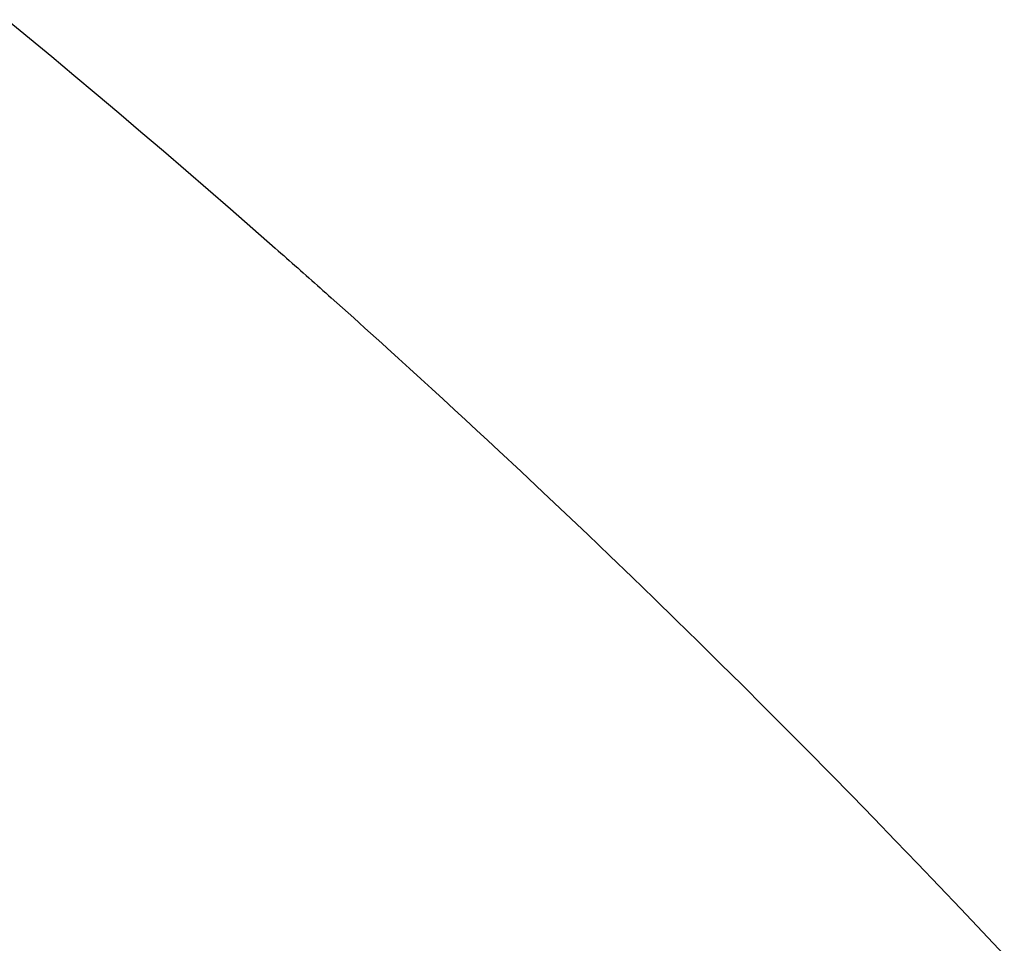
# Model space of a CAD drawing. Extents: x -25612 to -17650, y -12335 to -922.
# Drawn here: x -22525 to -22523, y -10702 to -10700 of the extents above; entities that cross this region are included whole.
import ezdxf

# ---------------------------------------------------------------- set-up
doc = ezdxf.new("R2010")
doc.units = 0
doc.header["$MEASUREMENT"] = 0

msp = doc.modelspace()

# ---------------------------------------------------------------- linework, layer by layer
at = {"color": 133, "linetype": 'Continuous'}
for p, q in [((-22525.2498, -10699.9938), (-22525.1913, -10700.0421)), ((-22525.2498, -10699.9938), (-22525.1913, -10700.0421)), ((-22525.2498, -10699.9938), (-22525.1913, -10700.0421)), ((-22525.1913, -10700.0421), (-22525.1328, -10700.0907)), ((-22525.1913, -10700.0421), (-22525.1328, -10700.0907)), ((-22525.1913, -10700.0421), (-22525.1328, -10700.0907)), ((-22525.1328, -10700.0907), (-22525.0743, -10700.1397)), ((-22525.1328, -10700.0907), (-22525.0743, -10700.1397)), ((-22525.1328, -10700.0907), (-22525.0743, -10700.1397)), ((-22525.0743, -10700.1397), (-22525.0157, -10700.1889)), ((-22525.0743, -10700.1397), (-22525.0157, -10700.1889)), ((-22525.0743, -10700.1397), (-22525.0157, -10700.1889)), ((-22525.0157, -10700.1889), (-22524.957, -10700.2384)), ((-22525.0157, -10700.1889), (-22524.957, -10700.2384)), ((-22525.0157, -10700.1889), (-22524.957, -10700.2384)), ((-22524.957, -10700.2384), (-22524.8984, -10700.2883)), ((-22524.957, -10700.2384), (-22524.8984, -10700.2883)), ((-22524.957, -10700.2384), (-22524.8984, -10700.2883)), ((-22524.8984, -10700.2883), (-22524.8397, -10700.3384)), ((-22524.8984, -10700.2883), (-22524.8397, -10700.3384)), ((-22524.8984, -10700.2883), (-22524.8397, -10700.3384)), ((-22524.8397, -10700.3384), (-22524.7809, -10700.3889)), ((-22524.8397, -10700.3384), (-22524.7809, -10700.3889)), ((-22524.8397, -10700.3384), (-22524.7809, -10700.3889)), ((-22524.7809, -10700.3889), (-22524.7222, -10700.4396)), ((-22524.7809, -10700.3889), (-22524.7222, -10700.4396)), ((-22524.7809, -10700.3889), (-22524.7222, -10700.4396)), ((-22524.7222, -10700.4396), (-22524.6634, -10700.4907)), ((-22524.7222, -10700.4396), (-22524.6634, -10700.4907)), ((-22524.7222, -10700.4396), (-22524.6634, -10700.4907)), ((-22524.6634, -10700.4907), (-22524.6046, -10700.5421)), ((-22524.6634, -10700.4907), (-22524.6046, -10700.5421)), ((-22524.6634, -10700.4907), (-22524.6046, -10700.5421)), ((-22524.6046, -10700.5421), (-22524.5458, -10700.5938)), ((-22524.6046, -10700.5421), (-22524.5458, -10700.5938)), ((-22524.6046, -10700.5421), (-22524.5458, -10700.5938)), ((-22524.5458, -10700.5938), (-22524.5384, -10700.6003)), ((-22524.5458, -10700.5938), (-22524.5384, -10700.6003)), ((-22524.5458, -10700.5938), (-22524.5384, -10700.6003)), ((-22524.5384, -10700.6003), (-22524.5311, -10700.6067)), ((-22524.5384, -10700.6003), (-22524.5311, -10700.6067)), ((-22524.5384, -10700.6003), (-22524.5311, -10700.6067)), ((-22524.5311, -10700.6067), (-22524.5237, -10700.6132)), ((-22524.5311, -10700.6067), (-22524.5237, -10700.6132)), ((-22524.5311, -10700.6067), (-22524.5237, -10700.6132)), ((-22524.5237, -10700.6132), (-22524.5163, -10700.6197)), ((-22524.5237, -10700.6132), (-22524.5163, -10700.6197)), ((-22524.5237, -10700.6132), (-22524.5163, -10700.6197)), ((-22524.5163, -10700.6197), (-22524.509, -10700.6262)), ((-22524.5163, -10700.6197), (-22524.509, -10700.6262)), ((-22524.5163, -10700.6197), (-22524.509, -10700.6262)), ((-22524.509, -10700.6262), (-22524.5016, -10700.6327)), ((-22524.509, -10700.6262), (-22524.5016, -10700.6327)), ((-22524.509, -10700.6262), (-22524.5016, -10700.6327)), ((-22524.5016, -10700.6327), (-22524.4943, -10700.6393)), ((-22524.5016, -10700.6327), (-22524.4943, -10700.6393)), ((-22524.5016, -10700.6327), (-22524.4943, -10700.6393)), ((-22524.4943, -10700.6393), (-22524.4869, -10700.6458)), ((-22524.4943, -10700.6393), (-22524.4869, -10700.6458)), ((-22524.4943, -10700.6393), (-22524.4869, -10700.6458)), ((-22524.4869, -10700.6458), (-22524.4796, -10700.6523)), ((-22524.4869, -10700.6458), (-22524.4796, -10700.6523)), ((-22524.4869, -10700.6458), (-22524.4796, -10700.6523)), ((-22524.4796, -10700.6523), (-22524.4722, -10700.6588)), ((-22524.4796, -10700.6523), (-22524.4722, -10700.6588)), ((-22524.4796, -10700.6523), (-22524.4722, -10700.6588)), ((-22524.4722, -10700.6588), (-22524.4649, -10700.6653)), ((-22524.4722, -10700.6588), (-22524.4649, -10700.6653)), ((-22524.4722, -10700.6588), (-22524.4649, -10700.6653)), ((-22524.4649, -10700.6653), (-22524.4575, -10700.6719)), ((-22524.4649, -10700.6653), (-22524.4575, -10700.6719)), ((-22524.4649, -10700.6653), (-22524.4575, -10700.6719)), ((-22524.4575, -10700.6719), (-22524.4501, -10700.6784)), ((-22524.4575, -10700.6719), (-22524.4501, -10700.6784)), ((-22524.4575, -10700.6719), (-22524.4501, -10700.6784)), ((-22524.4501, -10700.6784), (-22524.4428, -10700.6849)), ((-22524.4501, -10700.6784), (-22524.4428, -10700.6849)), ((-22524.4501, -10700.6784), (-22524.4428, -10700.6849)), ((-22524.4428, -10700.6849), (-22524.4354, -10700.6915)), ((-22524.4428, -10700.6849), (-22524.4354, -10700.6915)), ((-22524.4428, -10700.6849), (-22524.4354, -10700.6915)), ((-22524.4354, -10700.6915), (-22524.4281, -10700.698)), ((-22524.4354, -10700.6915), (-22524.4281, -10700.698)), ((-22524.4354, -10700.6915), (-22524.4281, -10700.698)), ((-22524.4281, -10700.698), (-22524.4207, -10700.7046)), ((-22524.4281, -10700.698), (-22524.4207, -10700.7046)), ((-22524.4281, -10700.698), (-22524.4207, -10700.7046)), ((-22524.4207, -10700.7046), (-22524.4134, -10700.7112)), ((-22524.4207, -10700.7046), (-22524.4134, -10700.7112)), ((-22524.4207, -10700.7046), (-22524.4134, -10700.7112)), ((-22524.4134, -10700.7112), (-22524.406, -10700.7177)), ((-22524.4134, -10700.7112), (-22524.406, -10700.7177)), ((-22524.4134, -10700.7112), (-22524.406, -10700.7177)), ((-22524.406, -10700.7177), (-22524.3987, -10700.7243)), ((-22524.406, -10700.7177), (-22524.3987, -10700.7243)), ((-22524.406, -10700.7177), (-22524.3987, -10700.7243)), ((-22524.3987, -10700.7243), (-22524.384, -10700.7374)), ((-22524.3987, -10700.7243), (-22524.384, -10700.7374)), ((-22524.3987, -10700.7243), (-22524.384, -10700.7374)), ((-22524.384, -10700.7374), (-22524.3693, -10700.7506)), ((-22524.384, -10700.7374), (-22524.3693, -10700.7506)), ((-22524.384, -10700.7374), (-22524.3693, -10700.7506)), ((-22524.3693, -10700.7506), (-22524.3546, -10700.7638)), ((-22524.3693, -10700.7506), (-22524.3546, -10700.7638)), ((-22524.3693, -10700.7506), (-22524.3546, -10700.7638)), ((-22524.3546, -10700.7638), (-22524.3399, -10700.777)), ((-22524.3546, -10700.7638), (-22524.3399, -10700.777)), ((-22524.3546, -10700.7638), (-22524.3399, -10700.777)), ((-22524.3399, -10700.777), (-22524.3252, -10700.7902)), ((-22524.3399, -10700.777), (-22524.3252, -10700.7902)), ((-22524.3399, -10700.777), (-22524.3252, -10700.7902)), ((-22524.3252, -10700.7902), (-22524.3105, -10700.8034)), ((-22524.3252, -10700.7902), (-22524.3105, -10700.8034)), ((-22524.3252, -10700.7902), (-22524.3105, -10700.8034)), ((-22524.3105, -10700.8034), (-22524.2959, -10700.8166)), ((-22524.3105, -10700.8034), (-22524.2959, -10700.8166)), ((-22524.3105, -10700.8034), (-22524.2959, -10700.8166)), ((-22524.2959, -10700.8166), (-22524.2812, -10700.8299)), ((-22524.2959, -10700.8166), (-22524.2812, -10700.8299)), ((-22524.2959, -10700.8166), (-22524.2812, -10700.8299)), ((-22524.2812, -10700.8299), (-22524.2665, -10700.8432)), ((-22524.2812, -10700.8299), (-22524.2665, -10700.8432)), ((-22524.2812, -10700.8299), (-22524.2665, -10700.8432)), ((-22524.2665, -10700.8432), (-22524.2518, -10700.8564)), ((-22524.2665, -10700.8432), (-22524.2518, -10700.8564)), ((-22524.2665, -10700.8432), (-22524.2518, -10700.8564)), ((-22524.2518, -10700.8564), (-22524.2225, -10700.8831)), ((-22524.2518, -10700.8564), (-22524.2225, -10700.8831)), ((-22524.2518, -10700.8564), (-22524.2225, -10700.8831)), ((-22524.2225, -10700.8831), (-22524.1932, -10700.9098)), ((-22524.2225, -10700.8831), (-22524.1932, -10700.9098)), ((-22524.2225, -10700.8831), (-22524.1932, -10700.9098)), ((-22524.1932, -10700.9098), (-22524.1639, -10700.9365)), ((-22524.1932, -10700.9098), (-22524.1639, -10700.9365)), ((-22524.1932, -10700.9098), (-22524.1639, -10700.9365)), ((-22524.1639, -10700.9365), (-22524.1345, -10700.9634)), ((-22524.1639, -10700.9365), (-22524.1345, -10700.9634)), ((-22524.1639, -10700.9365), (-22524.1345, -10700.9634)), ((-22524.1345, -10700.9634), (-22524.1053, -10700.9903)), ((-22524.1345, -10700.9634), (-22524.1053, -10700.9903)), ((-22524.1345, -10700.9634), (-22524.1053, -10700.9903)), ((-22524.1053, -10700.9903), (-22524.076, -10701.0172)), ((-22524.1053, -10700.9903), (-22524.076, -10701.0172)), ((-22524.1053, -10700.9903), (-22524.076, -10701.0172)), ((-22524.076, -10701.0172), (-22524.0467, -10701.0442)), ((-22524.076, -10701.0172), (-22524.0467, -10701.0442)), ((-22524.076, -10701.0172), (-22524.0467, -10701.0442)), ((-22524.0467, -10701.0442), (-22524.0175, -10701.0713)), ((-22524.0467, -10701.0442), (-22524.0175, -10701.0713)), ((-22524.0467, -10701.0442), (-22524.0175, -10701.0713)), ((-22524.0175, -10701.0713), (-22523.9882, -10701.0985)), ((-22524.0175, -10701.0713), (-22523.9882, -10701.0985)), ((-22524.0175, -10701.0713), (-22523.9882, -10701.0985)), ((-22523.9882, -10701.0985), (-22523.959, -10701.1257)), ((-22523.9882, -10701.0985), (-22523.959, -10701.1257)), ((-22523.9882, -10701.0985), (-22523.959, -10701.1257)), ((-22523.959, -10701.1257), (-22523.9006, -10701.1803)), ((-22523.959, -10701.1257), (-22523.9006, -10701.1803)), ((-22523.959, -10701.1257), (-22523.9006, -10701.1803)), ((-22523.9006, -10701.1803), (-22523.8422, -10701.2353)), ((-22523.9006, -10701.1803), (-22523.8422, -10701.2353)), ((-22523.9006, -10701.1803), (-22523.8422, -10701.2353)), ((-22523.8422, -10701.2353), (-22523.7839, -10701.2904)), ((-22523.8422, -10701.2353), (-22523.7839, -10701.2904)), ((-22523.8422, -10701.2353), (-22523.7839, -10701.2904)), ((-22523.7839, -10701.2904), (-22523.7256, -10701.3458)), ((-22523.7839, -10701.2904), (-22523.7256, -10701.3458)), ((-22523.7839, -10701.2904), (-22523.7256, -10701.3458)), ((-22523.7256, -10701.3458), (-22523.6675, -10701.4015)), ((-22523.7256, -10701.3458), (-22523.6675, -10701.4015)), ((-22523.7256, -10701.3458), (-22523.6675, -10701.4015)), ((-22523.6675, -10701.4015), (-22523.6093, -10701.4575)), ((-22523.6675, -10701.4015), (-22523.6093, -10701.4575)), ((-22523.6675, -10701.4015), (-22523.6093, -10701.4575)), ((-22523.6093, -10701.4575), (-22523.5513, -10701.5137)), ((-22523.6093, -10701.4575), (-22523.5513, -10701.5137)), ((-22523.6093, -10701.4575), (-22523.5513, -10701.5137)), ((-22523.5513, -10701.5137), (-22523.4933, -10701.5702)), ((-22523.5513, -10701.5137), (-22523.4933, -10701.5702)), ((-22523.5513, -10701.5137), (-22523.4933, -10701.5702)), ((-22523.4933, -10701.5702), (-22523.4353, -10701.6269)), ((-22523.4933, -10701.5702), (-22523.4353, -10701.6269)), ((-22523.4933, -10701.5702), (-22523.4353, -10701.6269)), ((-22523.4353, -10701.6269), (-22523.3775, -10701.6839)), ((-22523.4353, -10701.6269), (-22523.3775, -10701.6839)), ((-22523.4353, -10701.6269), (-22523.3775, -10701.6839)), ((-22523.3775, -10701.6839), (-22523.3196, -10701.7412)), ((-22523.3775, -10701.6839), (-22523.3196, -10701.7412)), ((-22523.3775, -10701.6839), (-22523.3196, -10701.7412)), ((-22523.3196, -10701.7412), (-22523.2619, -10701.7987)), ((-22523.3196, -10701.7412), (-22523.2619, -10701.7987)), ((-22523.3196, -10701.7412), (-22523.2619, -10701.7987)), ((-22523.2619, -10701.7987), (-22523.2043, -10701.8566)), ((-22523.2619, -10701.7987), (-22523.2043, -10701.8566)), ((-22523.2619, -10701.7987), (-22523.2043, -10701.8566)), ((-22523.2043, -10701.8566), (-22523.1467, -10701.9146)), ((-22523.2043, -10701.8566), (-22523.1467, -10701.9146)), ((-22523.2043, -10701.8566), (-22523.1467, -10701.9146)), ((-22523.1467, -10701.9146), (-22523.0892, -10701.973)), ((-22523.1467, -10701.9146), (-22523.0892, -10701.973)), ((-22523.1467, -10701.9146), (-22523.0892, -10701.973)), ((-22523.0892, -10701.973), (-22523.0317, -10702.0316)), ((-22523.0892, -10701.973), (-22523.0317, -10702.0316)), ((-22523.0892, -10701.973), (-22523.0317, -10702.0316)), ((-22523.0317, -10702.0316), (-22522.9744, -10702.0904)), ((-22523.0317, -10702.0316), (-22522.9744, -10702.0904)), ((-22523.0317, -10702.0316), (-22522.9744, -10702.0904)), ((-22522.9744, -10702.0904), (-22522.9171, -10702.1496)), ((-22522.9744, -10702.0904), (-22522.9171, -10702.1496)), ((-22522.9744, -10702.0904), (-22522.9171, -10702.1496)), ((-22522.9171, -10702.1496), (-22522.8599, -10702.209)), ((-22522.9171, -10702.1496), (-22522.8599, -10702.209)), ((-22522.9171, -10702.1496), (-22522.8599, -10702.209)), ((-22522.8599, -10702.209), (-22522.8027, -10702.2686)), ((-22522.8599, -10702.209), (-22522.8027, -10702.2686)), ((-22522.8599, -10702.209), (-22522.8027, -10702.2686)), ((-22522.8027, -10702.2686), (-22522.7457, -10702.3286)), ((-22522.8027, -10702.2686), (-22522.7457, -10702.3286)), ((-22522.8027, -10702.2686), (-22522.7457, -10702.3286)), ((-22522.7457, -10702.3286), (-22522.6887, -10702.3888)), ((-22522.7457, -10702.3286), (-22522.6887, -10702.3888)), ((-22522.7457, -10702.3286), (-22522.6887, -10702.3888)), ((-22522.6887, -10702.3888), (-22522.6319, -10702.4492)), ((-22522.6887, -10702.3888), (-22522.6319, -10702.4492)), ((-22522.6887, -10702.3888), (-22522.6319, -10702.4492))]:
    msp.add_line(p, q, dxfattribs=at)

doc.saveas('drawing.dxf')
